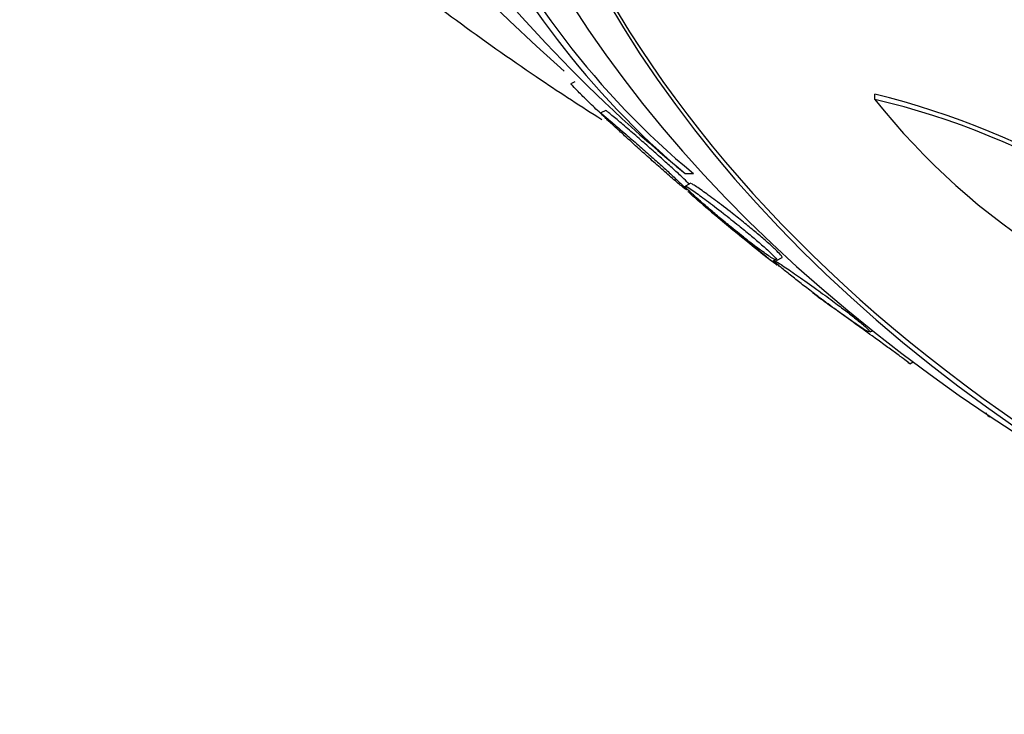
# Model space of a CAD drawing. Units: millimetres. Extents: x 7 to 205, y 53 to 289.
# Drawn here: x 116 to 118, y 53 to 55 of the extents above; entities that cross this region are included whole.
import ezdxf

# ---------------------------------------------------------------- set-up
doc = ezdxf.new("R2010")
doc.units = ezdxf.units.MM
for name, color, linetype in [('27064', 7, 'Continuous'), ('28949', 7, 'Continuous'), ('Défaut', 7, 'Continuous')]:
    doc.layers.add(name, color=color, linetype=linetype)

# ---------------------------------------------------------------- blocks, each defined once
blk = doc.blocks.new('SE2')
at = {"layer": '27064', "color": 7, "linetype": 'Continuous'}
for p, q in [((117.4387, 54.4848), (117.4325, 54.4816)), ((117.9955, 54.4519), (117.9955, 54.4615)), ((117.4962, 54.4316), (117.4869, 54.4268)), ((117.6433, 54.3143), (117.6585, 54.3143)), ((117.6536, 54.2961), (117.6438, 54.2911)), ((117.8107, 54.1546), (117.808, 54.1533)), ((117.8129, 54.153), (117.8231, 54.1582)), ((117.9864, 54.02), (117.9912, 54.0224)), ((118.0601, 53.961), (118.0665, 53.9643)), ((118.2081, 53.8625), (118.2092, 53.8634))]:
    blk.add_line(p, q, dxfattribs=at)
for centre, radius, start, end in [((118.639, 55.5032), 1.5508, 204.5679, 230.0572), ((118.6513, 55.5054), 1.5506, 204.6598, 230.1903), ((119.4241, 56.4767), 2.8013, 216.0405, 230.5285), ((117.6394, 53.011), 1.4936, 42.0833, 76.2061), ((119.0023, 55.2479), 1.2835, 218.3281, 257.4365), ((117.656, 53.0272), 1.4646, 41.7938, 76.5956), ((120.9579, 58.1276), 5.075, 229.7196, 231.5705)]:
    blk.add_arc(centre, radius, start, end, dxfattribs=at)
for centre, major_axis, start_param, end_param in [((120.9579, 56.1573), (4.375, 0), 0, 3.769937), ((120.9579, 55.5616), (3.8125, 0), 0, 3.97057), ((120.9579, 55.4565), (3.6875, 0), 0, 4.274329), ((120.9579, 55.4676), (3.6875, 0), 3.141593, 4.052655)]:
    blk.add_ellipse(centre, major_axis=major_axis, ratio=0.642788, start_param=start_param, end_param=end_param, dxfattribs=at)
for points, knots in [([(117.4865, 54.4258), (117.4785, 54.4333), (117.4711, 54.4405), (117.4645, 54.4469), (117.4567, 54.4544), (117.45, 54.4611), (117.4447, 54.4664), (117.439, 54.4722), (117.435, 54.4766), (117.433, 54.479), (117.432, 54.4803), (117.4316, 54.4811), (117.4318, 54.4813)], [0.7477256, 0.7477256, 0.7477256, 0.7477256, 0.800632, 0.800632, 0.800632, 0.8635455, 0.8635455, 0.8635455, 0.9323994, 0.9323994, 0.9323994, 0.9692633, 0.9692633, 0.9692633, 0.9692633]), ([(117.488, 54.4255), (117.4862, 54.4269), (117.4858, 54.4269), (117.4872, 54.4254), (117.4884, 54.4241), (117.4908, 54.4217), (117.4946, 54.4181), (117.4984, 54.4145), (117.5036, 54.4096), (117.5099, 54.4038), (117.5154, 54.3987), (117.5218, 54.3928), (117.5286, 54.3866), (117.5349, 54.3808), (117.5418, 54.3746), (117.5486, 54.3684), (117.5559, 54.3618), (117.5632, 54.3551), (117.5703, 54.3488), (117.5784, 54.3415), (117.5863, 54.3345), (117.5935, 54.3281), (117.6021, 54.3205), (117.6099, 54.3136), (117.6167, 54.3077), (117.6246, 54.3009), (117.6313, 54.2952), (117.6362, 54.2912), (117.6416, 54.2868), (117.6451, 54.2842), (117.6461, 54.2838), (117.6468, 54.2835), (117.6461, 54.2846), (117.6438, 54.287), (117.6419, 54.2891), (117.6388, 54.2922), (117.6345, 54.2963), (117.6302, 54.3004), (117.6246, 54.3057), (117.6182, 54.3116), (117.6125, 54.3169), (117.606, 54.3228), (117.5993, 54.3289), (117.5927, 54.3348), (117.5857, 54.3411), (117.5789, 54.3471), (117.5713, 54.3538), (117.5638, 54.3605), (117.5566, 54.3668), (117.5482, 54.3742), (117.5401, 54.3812), (117.5329, 54.3875), (117.5241, 54.3951), (117.5163, 54.4018), (117.5097, 54.4074), (117.5022, 54.4138), (117.4962, 54.4189), (117.4921, 54.4222), (117.4904, 54.4236), (117.489, 54.4247), (117.488, 54.4255)], [0, 0, 0, 0, 0.057557, 0.057557, 0.057557, 0.10529, 0.10529, 0.10529, 0.153474, 0.153474, 0.153474, 0.195074, 0.195074, 0.195074, 0.234341, 0.234341, 0.234341, 0.276305, 0.276305, 0.276305, 0.324673, 0.324673, 0.324673, 0.382178, 0.382178, 0.382178, 0.449413, 0.449413, 0.449413, 0.522241, 0.522241, 0.522241, 0.576303, 0.576303, 0.576303, 0.621109, 0.621109, 0.621109, 0.666279, 0.666279, 0.666279, 0.706118, 0.706118, 0.706118, 0.745212, 0.745212, 0.745212, 0.788379, 0.788379, 0.788379, 0.839205, 0.839205, 0.839205, 0.899995, 0.899995, 0.899995, 0.969907, 0.969907, 0.969907, 1, 1, 1, 1]), ([(117.6511, 54.2945), (117.6486, 54.297), (117.6451, 54.3005), (117.6407, 54.3046), (117.636, 54.3091), (117.6301, 54.3145), (117.6236, 54.3205), (117.6177, 54.3259), (117.6111, 54.3319), (117.6044, 54.3379), (117.5976, 54.344), (117.5905, 54.3503), (117.5836, 54.3564), (117.5759, 54.3633), (117.5682, 54.3701), (117.5609, 54.3764), (117.5524, 54.3839), (117.5443, 54.3909), (117.537, 54.3972), (117.5284, 54.4046), (117.5208, 54.4111), (117.5146, 54.4163), (117.5076, 54.4222), (117.5022, 54.4267), (117.499, 54.4291), (117.4976, 54.4302), (117.4966, 54.4309), (117.4961, 54.4312)], [0.5736657, 0.5736657, 0.5736657, 0.5736657, 0.6141799, 0.6141799, 0.6141799, 0.6573705, 0.6573705, 0.6573705, 0.696446, 0.696446, 0.696446, 0.736048, 0.736048, 0.736048, 0.7806489, 0.7806489, 0.7806489, 0.8336183, 0.8336183, 0.8336183, 0.896786, 0.896786, 0.896786, 0.9681893, 0.9681893, 0.9681893, 1, 1, 1, 1]), ([(117.6445, 54.2905), (117.6428, 54.2912), (117.6426, 54.2907), (117.6441, 54.2887), (117.6454, 54.2871), (117.6479, 54.2844), (117.6518, 54.2808), (117.6556, 54.2771), (117.6609, 54.2722), (117.6672, 54.2666), (117.6727, 54.2617), (117.6791, 54.2561), (117.6858, 54.2504), (117.6922, 54.2449), (117.6991, 54.239), (117.706, 54.2333), (117.7135, 54.227), (117.7211, 54.2208), (117.7284, 54.2148), (117.739, 54.2062), (117.7492, 54.1981), (117.7583, 54.191), (117.7676, 54.1837), (117.7761, 54.1773), (117.7834, 54.1719), (117.7921, 54.1655), (117.7993, 54.1605), (117.8045, 54.1572), (117.81, 54.1539), (117.8133, 54.1524), (117.8134, 54.1535), (117.8136, 54.1542), (117.8124, 54.156), (117.8096, 54.159), (117.8073, 54.1615), (117.8039, 54.1649), (117.7994, 54.1692), (117.7949, 54.1734), (117.7891, 54.1786), (117.7827, 54.1842), (117.7769, 54.1892), (117.7704, 54.1948), (117.7637, 54.2003), (117.7569, 54.206), (117.7498, 54.2119), (117.7428, 54.2175), (117.733, 54.2254), (117.7233, 54.2332), (117.7142, 54.2402), (117.7028, 54.2491), (117.6922, 54.2572), (117.683, 54.2641), (117.6737, 54.2711), (117.6656, 54.2769), (117.6593, 54.2813), (117.6521, 54.2863), (117.6469, 54.2896), (117.6445, 54.2905)], [0, 0, 0, 0, 0.054963, 0.054963, 0.054963, 0.099603, 0.099603, 0.099603, 0.144681, 0.144681, 0.144681, 0.183542, 0.183542, 0.183542, 0.220865, 0.220865, 0.220865, 0.261815, 0.261815, 0.261815, 0.321359, 0.321359, 0.321359, 0.38162, 0.38162, 0.38162, 0.453913, 0.453913, 0.453913, 0.530399, 0.530399, 0.530399, 0.57922, 0.57922, 0.57922, 0.619954, 0.619954, 0.619954, 0.660973, 0.660973, 0.660973, 0.697836, 0.697836, 0.697836, 0.735541, 0.735541, 0.735541, 0.788642, 0.788642, 0.788642, 0.855711, 0.855711, 0.855711, 0.923552, 0.923552, 0.923552, 1, 1, 1, 1]), ([(117.8232, 54.1583), (117.8233, 54.1583), (117.8234, 54.1584), (117.8234, 54.1584), (117.8238, 54.159), (117.8228, 54.1606), (117.8202, 54.1635), (117.8181, 54.166), (117.8148, 54.1693), (117.8104, 54.1735), (117.806, 54.1776), (117.8003, 54.1828), (117.7939, 54.1884), (117.7882, 54.1934), (117.7817, 54.1989), (117.7751, 54.2045), (117.7683, 54.2101), (117.7612, 54.2159), (117.7543, 54.2215), (117.7463, 54.228), (117.7384, 54.2343), (117.7309, 54.2402), (117.7196, 54.249), (117.709, 54.2572), (117.6997, 54.2642), (117.6902, 54.2713), (117.6817, 54.2775), (117.6748, 54.2825), (117.6667, 54.2882), (117.6604, 54.2923), (117.6567, 54.2944), (117.656, 54.2948), (117.6553, 54.2951), (117.6548, 54.2954)], [0.5257494, 0.5257494, 0.5257494, 0.5257494, 0.5310505, 0.5310505, 0.5310505, 0.5807406, 0.5807406, 0.5807406, 0.6219087, 0.6219087, 0.6219087, 0.663389, 0.663389, 0.663389, 0.7003443, 0.7003443, 0.7003443, 0.7377921, 0.7377921, 0.7377921, 0.7805937, 0.7805937, 0.7805937, 0.844754, 0.844754, 0.844754, 0.9096794, 0.9096794, 0.9096794, 0.9850776, 0.9850776, 0.9850776, 1, 1, 1, 1]), ([(117.8143, 54.1438), (117.8142, 54.1437), (117.8133, 54.1444), (117.8114, 54.1458), (117.8094, 54.1474), (117.8061, 54.15), (117.8017, 54.1535), (117.7972, 54.157), (117.7915, 54.1617), (117.7849, 54.1669), (117.779, 54.1717), (117.7723, 54.1771), (117.7655, 54.1827), (117.7585, 54.1883), (117.7512, 54.1943), (117.7441, 54.2001), (117.7361, 54.2067), (117.728, 54.2133), (117.7204, 54.2196), (117.7114, 54.227), (117.7029, 54.2341), (117.6951, 54.2406), (117.6858, 54.2483), (117.6775, 54.2553), (117.6706, 54.2612), (117.6627, 54.2679), (117.6564, 54.2734), (117.6523, 54.2772), (117.6505, 54.2788), (117.6491, 54.2801), (117.6482, 54.281)], [0.5335607, 0.5335607, 0.5335607, 0.5335607, 0.5731376, 0.5731376, 0.5731376, 0.6167822, 0.6167822, 0.6167822, 0.6607273, 0.6607273, 0.6607273, 0.7001956, 0.7001956, 0.7001956, 0.7397821, 0.7397821, 0.7397821, 0.7840312, 0.7840312, 0.7840312, 0.8363451, 0.8363451, 0.8363451, 0.8986686, 0.8986686, 0.8986686, 0.9693926, 0.9693926, 0.9693926, 1, 1, 1, 1]), ([(117.8094, 54.1523), (117.8073, 54.1533), (117.8066, 54.1532), (117.8079, 54.1517), (117.8089, 54.1505), (117.8112, 54.1483), (117.8148, 54.1451), (117.8185, 54.1419), (117.8237, 54.1376), (117.83, 54.1325), (117.8354, 54.1281), (117.8418, 54.123), (117.8485, 54.1177), (117.855, 54.1126), (117.862, 54.1072), (117.869, 54.1019), (117.8767, 54.0959), (117.8845, 54.09), (117.8921, 54.0843), (117.9033, 54.0759), (117.9141, 54.0679), (117.9239, 54.0607), (117.9339, 54.0535), (117.9431, 54.0469), (117.9511, 54.0414), (117.9608, 54.0347), (117.969, 54.0292), (117.9751, 54.0255), (117.9815, 54.0216), (117.9857, 54.0195), (117.9864, 54.02), (117.9869, 54.0203), (117.9861, 54.0216), (117.9837, 54.0241), (117.9816, 54.0262), (117.9784, 54.0291), (117.9741, 54.0328), (117.9697, 54.0366), (117.9641, 54.0412), (117.9576, 54.0463), (117.9519, 54.0509), (117.9454, 54.056), (117.9387, 54.0611), (117.9318, 54.0664), (117.9245, 54.0719), (117.9174, 54.0772), (117.9072, 54.0848), (117.897, 54.0922), (117.8875, 54.0991), (117.8753, 54.1079), (117.8638, 54.1161), (117.8538, 54.1231), (117.8436, 54.1302), (117.8346, 54.1364), (117.8273, 54.1412), (117.8188, 54.1468), (117.8125, 54.1508), (117.8094, 54.1523)], [0, 0, 0, 0, 0.054558, 0.054558, 0.054558, 0.098328, 0.098328, 0.098328, 0.142544, 0.142544, 0.142544, 0.180509, 0.180509, 0.180509, 0.217012, 0.217012, 0.217012, 0.257332, 0.257332, 0.257332, 0.317102, 0.317102, 0.317102, 0.377699, 0.377699, 0.377699, 0.451219, 0.451219, 0.451219, 0.529362, 0.529362, 0.529362, 0.577492, 0.577492, 0.577492, 0.617436, 0.617436, 0.617436, 0.657676, 0.657676, 0.657676, 0.693644, 0.693644, 0.693644, 0.730477, 0.730477, 0.730477, 0.783215, 0.783215, 0.783215, 0.850866, 0.850866, 0.850866, 0.919428, 0.919428, 0.919428, 1, 1, 1, 1]), ([(118.0557, 53.9643), (118.0582, 53.9626), (118.0598, 53.9616), (118.0603, 53.9613), (118.0609, 53.9609), (118.0601, 53.9616), (118.0576, 53.9635), (118.0556, 53.9651), (118.0524, 53.9675), (118.048, 53.9707), (118.0436, 53.974), (118.0379, 53.9782), (118.0314, 53.9829), (118.0255, 53.9872), (118.0189, 53.992), (118.012, 53.997), (118.0049, 54.0021), (117.9975, 54.0075), (117.9901, 54.0128), (117.9798, 54.0202), (117.9694, 54.0277), (117.9597, 54.0347), (117.9474, 54.0435), (117.9359, 54.0518), (117.9258, 54.0591), (117.9156, 54.0665), (117.9065, 54.073), (117.8992, 54.0783), (117.8911, 54.0842), (117.885, 54.0888), (117.8818, 54.0912), (117.8812, 54.0916), (117.8807, 54.0919), (117.8804, 54.0922)], [0.4728929, 0.4728929, 0.4728929, 0.4728929, 0.5161384, 0.5161384, 0.5161384, 0.565071, 0.565071, 0.565071, 0.6055862, 0.6055862, 0.6055862, 0.6463732, 0.6463732, 0.6463732, 0.683212, 0.683212, 0.683212, 0.7210538, 0.7210538, 0.7210538, 0.7745166, 0.7745166, 0.7745166, 0.8419729, 0.8419729, 0.8419729, 0.9101889, 0.9101889, 0.9101889, 0.9865971, 0.9865971, 0.9865971, 1, 1, 1, 1])]:
    blk.add_open_spline(points, degree=3, knots=knots, dxfattribs=at)
blk.add_open_spline([(118.2018, 53.8698), (118.2008, 53.8688), (118.203, 53.8663), (118.2081, 53.8625)], degree=3, dxfattribs=at)
at = {"layer": '28949', "color": 7, "linetype": 'Continuous'}
blk.add_open_spline([(115.8368, 57.0369), (115.837, 56.9632), (115.8385, 56.8086), (115.8795, 56.5396), (115.9545, 56.2516), (116.0636, 55.9677), (116.2049, 55.6922), (116.3782, 55.4256), (116.5829, 55.1698), (116.8179, 54.9265), (117.082, 54.6973), (117.3109, 54.5299), (117.4506, 54.4387), (117.4884, 54.4148)], degree=3, knots=[0, 0, 0, 0, 0.0167713, 0.0414825, 0.0662233, 0.0911132, 0.1162522, 0.1417099, 0.1675178, 0.1936673, 0.2201148, 0.2467946, 0.2565139, 0.2565139, 0.2565139, 0.2565139], dxfattribs=at)

msp = doc.modelspace()

# ---------------------------------------------------------------- block references
at = {"layer": 'Défaut'}
msp.add_blockref('SE2', (0, 0), dxfattribs=at)

doc.saveas('drawing.dxf')
